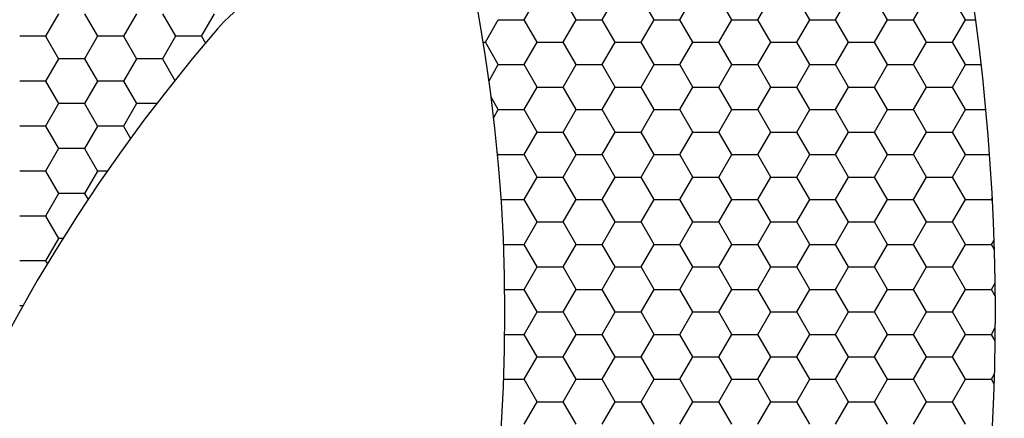
# Model space of a CAD drawing. Units: millimetres. Extents: x 9 to 208, y 6 to 265.
# Drawn here: x 89 to 89, y 67 to 67 of the extents above; entities that cross this region are included whole.
import ezdxf

# ---------------------------------------------------------------- set-up
doc = ezdxf.new("R2010")
doc.units = ezdxf.units.MM
doc.layers.add('00', color=7, linetype='Continuous', lineweight=0)

msp = doc.modelspace()

# ---------------------------------------------------------------- linework, layer by layer
at = {"layer": '00', "lineweight": -3}
for p, q in [((88.89336, 66.79748), (88.9013, 66.81123)), ((88.92511, 66.79749), (88.91717, 66.81123)), ((88.94099, 66.79748), (88.94893, 66.81123)), ((88.97273, 66.79749), (88.9648, 66.81123)), ((88.98861, 66.79748), (88.99655, 66.81123)), ((89.02036, 66.79749), (89.01242, 66.81123)), ((89.03624, 66.79748), (89.04418, 66.81123)), ((89.06798, 66.79749), (89.06005, 66.81123)), ((89.08386, 66.79748), (89.0918, 66.81123)), ((89.11561, 66.79749), (89.10767, 66.81123)), ((89.13149, 66.79748), (89.13943, 66.81123)), ((89.16323, 66.79749), (89.1553, 66.81123)), ((88.60848, 66.80113), (88.60054, 66.78738)), ((88.62436, 66.80113), (88.6323, 66.78738)), ((88.6561, 66.80113), (88.64817, 66.78738)), ((88.67198, 66.80113), (88.67992, 66.78738)), ((88.70373, 66.80113), (88.69579, 66.78738)), ((88.86955, 66.78373), (88.87749, 66.79748)), ((88.87748, 66.79748), (88.89336, 66.79748)), ((88.9013, 66.78374), (88.89336, 66.79749)), ((88.91718, 66.78373), (88.92511, 66.79748)), ((88.92511, 66.79748), (88.94098, 66.79748)), ((88.94892, 66.78374), (88.94098, 66.79749)), ((88.9648, 66.78373), (88.97274, 66.79748)), ((88.97273, 66.79748), (88.98861, 66.79748)), ((88.99655, 66.78374), (88.98861, 66.79749)), ((89.01243, 66.78373), (89.02036, 66.79748)), ((89.02036, 66.79748), (89.03623, 66.79748)), ((89.04417, 66.78374), (89.03623, 66.79749)), ((89.06005, 66.78373), (89.06799, 66.79748)), ((89.06798, 66.79748), (89.08386, 66.79748)), ((89.0918, 66.78374), (89.08386, 66.79749)), ((89.10768, 66.78373), (89.11561, 66.79748)), ((89.11561, 66.79748), (89.13148, 66.79748)), ((89.13942, 66.78374), (89.13148, 66.79749)), ((89.1553, 66.78373), (89.16324, 66.79748)), ((89.16323, 66.79748), (89.16948, 66.79748)), ((88.60055, 66.78738), (88.58467, 66.78738)), ((88.60055, 66.78738), (88.60848, 66.77363)), ((88.63229, 66.78738), (88.62435, 66.77363)), ((88.64817, 66.78738), (88.6323, 66.78738)), ((88.64817, 66.78738), (88.65611, 66.77363)), ((88.67992, 66.78738), (88.67198, 66.77363)), ((88.6958, 66.78738), (88.67992, 66.78738)), ((88.6958, 66.78738), (88.69826, 66.7831)), ((88.86826, 66.78373), (88.86955, 66.78373)), ((88.87748, 66.76999), (88.86955, 66.78374)), ((88.89336, 66.76999), (88.9013, 66.78373)), ((88.9013, 66.78373), (88.91717, 66.78373)), ((88.92511, 66.76999), (88.91717, 66.78374)), ((88.94099, 66.76999), (88.94893, 66.78373)), ((88.94892, 66.78373), (88.9648, 66.78373)), ((88.97273, 66.76999), (88.9648, 66.78374)), ((88.98861, 66.76999), (88.99655, 66.78373)), ((88.99655, 66.78373), (89.01242, 66.78373)), ((89.02036, 66.76999), (89.01242, 66.78374)), ((89.03624, 66.76999), (89.04418, 66.78373)), ((89.04417, 66.78373), (89.06005, 66.78373)), ((89.06798, 66.76999), (89.06005, 66.78374)), ((89.08386, 66.76999), (89.0918, 66.78373)), ((89.0918, 66.78373), (89.10767, 66.78373)), ((89.11561, 66.76999), (89.10767, 66.78374)), ((89.13149, 66.76999), (89.13943, 66.78373)), ((89.13942, 66.78373), (89.1553, 66.78373)), ((89.16323, 66.76999), (89.1553, 66.78374)), ((88.60848, 66.77363), (88.60054, 66.75989)), ((88.62436, 66.77364), (88.60849, 66.77364)), ((88.62436, 66.77363), (88.6323, 66.75988)), ((88.6561, 66.77363), (88.64817, 66.75989)), ((88.67199, 66.77364), (88.65611, 66.77364)), ((88.67198, 66.77363), (88.67963, 66.76039)), ((88.8718, 66.76012), (88.87749, 66.76999)), ((88.87748, 66.76998), (88.89336, 66.76998)), ((88.9013, 66.75624), (88.89336, 66.76999)), ((88.91718, 66.75624), (88.92511, 66.76999)), ((88.92511, 66.76998), (88.94098, 66.76998)), ((88.94892, 66.75624), (88.94098, 66.76999)), ((88.9648, 66.75624), (88.97274, 66.76999)), ((88.97273, 66.76998), (88.98861, 66.76998)), ((88.99655, 66.75624), (88.98861, 66.76999)), ((89.01243, 66.75624), (89.02036, 66.76999)), ((89.02036, 66.76998), (89.03623, 66.76998)), ((89.04417, 66.75624), (89.03623, 66.76999)), ((89.06005, 66.75624), (89.06799, 66.76999)), ((89.06798, 66.76998), (89.08386, 66.76998)), ((89.0918, 66.75624), (89.08386, 66.76999)), ((89.10768, 66.75624), (89.11561, 66.76999)), ((89.11561, 66.76998), (89.13148, 66.76998)), ((89.13942, 66.75624), (89.13148, 66.76999)), ((89.1553, 66.75624), (89.16324, 66.76999)), ((89.16323, 66.76998), (89.17291, 66.76998)), ((88.60055, 66.75989), (88.58467, 66.75989)), ((88.60055, 66.75988), (88.60848, 66.74613)), ((88.63229, 66.75989), (88.62435, 66.74614)), ((88.64817, 66.75989), (88.6323, 66.75989)), ((88.64817, 66.75988), (88.65611, 66.74613)), ((88.89336, 66.74249), (88.9013, 66.75624)), ((88.9013, 66.75623), (88.91717, 66.75623)), ((88.92511, 66.74249), (88.91717, 66.75624)), ((88.94099, 66.74249), (88.94893, 66.75624)), ((88.94892, 66.75623), (88.9648, 66.75623)), ((88.97273, 66.74249), (88.9648, 66.75624)), ((88.98861, 66.74249), (88.99655, 66.75624)), ((88.99655, 66.75623), (89.01242, 66.75623)), ((89.02036, 66.74249), (89.01242, 66.75624)), ((89.03624, 66.74249), (89.04418, 66.75624)), ((89.04417, 66.75623), (89.06005, 66.75623)), ((89.06798, 66.74249), (89.06005, 66.75624)), ((89.08386, 66.74249), (89.0918, 66.75624)), ((89.0918, 66.75623), (89.10767, 66.75623)), ((89.11561, 66.74249), (89.10767, 66.75624)), ((89.13149, 66.74249), (89.13943, 66.75624)), ((89.13942, 66.75623), (89.1553, 66.75623)), ((89.16323, 66.74249), (89.1553, 66.75624)), ((88.87748, 66.74249), (88.87314, 66.75001)), ((88.60848, 66.74614), (88.60054, 66.73239)), ((88.62436, 66.74614), (88.60849, 66.74614)), ((88.62436, 66.74613), (88.6323, 66.73239)), ((88.6561, 66.74614), (88.64817, 66.73239)), ((88.66847, 66.74614), (88.65611, 66.74614)), ((88.87466, 66.73759), (88.87749, 66.74249)), ((88.87748, 66.74249), (88.89336, 66.74249)), ((88.9013, 66.72874), (88.89336, 66.74249)), ((88.91718, 66.72874), (88.92511, 66.74249)), ((88.92511, 66.74249), (88.94098, 66.74249)), ((88.94892, 66.72874), (88.94098, 66.74249)), ((88.9648, 66.72874), (88.97274, 66.74249)), ((88.97273, 66.74249), (88.98861, 66.74249)), ((88.99655, 66.72874), (88.98861, 66.74249)), ((89.01243, 66.72874), (89.02036, 66.74249)), ((89.02036, 66.74249), (89.03623, 66.74249)), ((89.04417, 66.72874), (89.03623, 66.74249)), ((89.06005, 66.72874), (89.06799, 66.74249)), ((89.06798, 66.74249), (89.08386, 66.74249)), ((89.0918, 66.72874), (89.08386, 66.74249)), ((89.10768, 66.72874), (89.11561, 66.74249)), ((89.11561, 66.74249), (89.13148, 66.74249)), ((89.13942, 66.72874), (89.13148, 66.74249)), ((89.1553, 66.72874), (89.16324, 66.74249)), ((89.16323, 66.74249), (89.17577, 66.74249)), ((88.60055, 66.73239), (88.58467, 66.73239)), ((88.60055, 66.73239), (88.60848, 66.71864)), ((88.63229, 66.73239), (88.62435, 66.71864)), ((88.64817, 66.73239), (88.6323, 66.73239)), ((88.64817, 66.73239), (88.65252, 66.72485)), ((88.89336, 66.71499), (88.9013, 66.72874)), ((88.9013, 66.72874), (88.91717, 66.72874)), ((88.92511, 66.715), (88.91717, 66.72874)), ((88.94099, 66.71499), (88.94893, 66.72874)), ((88.94892, 66.72874), (88.9648, 66.72874)), ((88.97273, 66.715), (88.9648, 66.72874)), ((88.98861, 66.71499), (88.99655, 66.72874)), ((88.99655, 66.72874), (89.01242, 66.72874)), ((89.02036, 66.715), (89.01242, 66.72874)), ((89.03624, 66.71499), (89.04418, 66.72874)), ((89.04417, 66.72874), (89.06005, 66.72874)), ((89.06798, 66.715), (89.06005, 66.72874)), ((89.08386, 66.71499), (89.0918, 66.72874)), ((89.0918, 66.72874), (89.10767, 66.72874)), ((89.11561, 66.715), (89.10767, 66.72874)), ((89.13149, 66.71499), (89.13943, 66.72874)), ((89.13942, 66.72874), (89.1553, 66.72874)), ((89.16323, 66.715), (89.1553, 66.72874)), ((88.60848, 66.71864), (88.60054, 66.70489)), ((88.62436, 66.71864), (88.60849, 66.71864)), ((88.62436, 66.71864), (88.6323, 66.70489)), ((88.87748, 66.715), (88.87694, 66.71594)), ((88.87709, 66.71431), (88.87749, 66.71499)), ((88.87748, 66.71499), (88.89336, 66.71499)), ((88.9013, 66.70125), (88.89336, 66.715)), ((88.91718, 66.70124), (88.92511, 66.71499)), ((88.92511, 66.71499), (88.94098, 66.71499)), ((88.94892, 66.70125), (88.94098, 66.715)), ((88.9648, 66.70124), (88.97274, 66.71499)), ((88.97273, 66.71499), (88.98861, 66.71499)), ((88.99655, 66.70125), (88.98861, 66.715)), ((89.01243, 66.70124), (89.02036, 66.71499)), ((89.02036, 66.71499), (89.03623, 66.71499)), ((89.04417, 66.70125), (89.03623, 66.715)), ((89.06005, 66.70124), (89.06799, 66.71499)), ((89.06798, 66.71499), (89.08386, 66.71499)), ((89.0918, 66.70125), (89.08386, 66.715)), ((89.10768, 66.70124), (89.11561, 66.71499)), ((89.11561, 66.71499), (89.13148, 66.71499)), ((89.13942, 66.70125), (89.13148, 66.715)), ((89.1553, 66.70124), (89.16324, 66.71499)), ((89.16323, 66.71499), (89.17805, 66.71499)), ((88.60055, 66.7049), (88.58467, 66.7049)), ((88.60055, 66.70489), (88.60848, 66.69114)), ((88.63229, 66.70489), (88.62435, 66.69114)), ((88.63834, 66.7049), (88.6323, 66.7049)), ((88.89336, 66.6875), (88.9013, 66.70124)), ((88.9013, 66.70124), (88.91717, 66.70124)), ((88.92511, 66.6875), (88.91717, 66.70125)), ((88.94099, 66.6875), (88.94893, 66.70124)), ((88.94892, 66.70124), (88.9648, 66.70124)), ((88.97273, 66.6875), (88.9648, 66.70125)), ((88.98861, 66.6875), (88.99655, 66.70124)), ((88.99655, 66.70124), (89.01242, 66.70124)), ((89.02036, 66.6875), (89.01242, 66.70125)), ((89.03624, 66.6875), (89.04418, 66.70124)), ((89.04417, 66.70124), (89.06005, 66.70124)), ((89.06798, 66.6875), (89.06005, 66.70125)), ((89.08386, 66.6875), (89.0918, 66.70124)), ((89.0918, 66.70124), (89.10767, 66.70124)), ((89.11561, 66.6875), (89.10767, 66.70125)), ((89.13149, 66.6875), (89.13943, 66.70124)), ((89.13942, 66.70124), (89.1553, 66.70124)), ((89.16323, 66.6875), (89.1553, 66.70125)), ((88.60848, 66.69114), (88.60054, 66.6774)), ((88.62436, 66.69115), (88.60849, 66.69115)), ((88.62436, 66.69114), (88.6265, 66.68744)), ((88.87924, 66.68749), (88.89336, 66.68749)), ((88.9013, 66.67375), (88.89336, 66.6875)), ((88.91718, 66.67375), (88.92511, 66.6875)), ((88.92511, 66.68749), (88.94098, 66.68749)), ((88.94892, 66.67375), (88.94098, 66.6875)), ((88.9648, 66.67375), (88.97274, 66.6875)), ((88.97273, 66.68749), (88.98861, 66.68749)), ((88.99655, 66.67375), (88.98861, 66.6875)), ((89.01243, 66.67375), (89.02036, 66.6875)), ((89.02036, 66.68749), (89.03623, 66.68749)), ((89.04417, 66.67375), (89.03623, 66.6875)), ((89.06005, 66.67375), (89.06799, 66.6875)), ((89.06798, 66.68749), (89.08386, 66.68749)), ((89.0918, 66.67375), (89.08386, 66.6875)), ((89.10768, 66.67375), (89.11561, 66.6875)), ((89.11561, 66.68749), (89.13148, 66.68749)), ((89.13942, 66.67375), (89.13148, 66.6875)), ((89.1553, 66.67375), (89.16324, 66.6875)), ((89.16323, 66.68749), (89.17911, 66.68749)), ((89.17911, 66.6875), (89.17971, 66.68852)), ((89.17982, 66.68626), (89.17911, 66.6875)), ((88.60055, 66.6774), (88.58467, 66.6774)), ((88.60055, 66.67739), (88.60848, 66.66364)), ((88.89336, 66.66), (88.9013, 66.67375)), ((88.9013, 66.67375), (88.91717, 66.67375)), ((88.92511, 66.66), (88.91717, 66.67375)), ((88.94099, 66.66), (88.94893, 66.67375)), ((88.94892, 66.67375), (88.9648, 66.67375)), ((88.97273, 66.66), (88.9648, 66.67375)), ((88.98861, 66.66), (88.99655, 66.67375)), ((88.99655, 66.67375), (89.01242, 66.67375)), ((89.02036, 66.66), (89.01242, 66.67375)), ((89.03624, 66.66), (89.04418, 66.67375)), ((89.04417, 66.67375), (89.06005, 66.67375)), ((89.06798, 66.66), (89.06005, 66.67375)), ((89.08386, 66.66), (89.0918, 66.67375)), ((89.0918, 66.67375), (89.10767, 66.67375)), ((89.11561, 66.66), (89.10767, 66.67375)), ((89.13149, 66.66), (89.13943, 66.67375)), ((89.13942, 66.67375), (89.1553, 66.67375)), ((89.16323, 66.66), (89.1553, 66.67375)), ((88.60848, 66.66365), (88.60054, 66.6499)), ((88.61117, 66.66365), (88.60849, 66.66365)), ((89.17911, 66.66), (89.18081, 66.66293)), ((88.88071, 66.66), (88.89336, 66.66)), ((88.9013, 66.64626), (88.89336, 66.66)), ((88.91718, 66.64625), (88.92511, 66.66)), ((88.92511, 66.66), (88.94098, 66.66)), ((88.94892, 66.64626), (88.94098, 66.66)), ((88.9648, 66.64625), (88.97274, 66.66)), ((88.97273, 66.66), (88.98861, 66.66)), ((88.99655, 66.64626), (88.98861, 66.66)), ((89.01243, 66.64625), (89.02036, 66.66)), ((89.02036, 66.66), (89.03623, 66.66)), ((89.04417, 66.64626), (89.03623, 66.66)), ((89.06005, 66.64625), (89.06799, 66.66)), ((89.06798, 66.66), (89.08386, 66.66)), ((89.0918, 66.64626), (89.08386, 66.66)), ((89.10768, 66.64625), (89.11561, 66.66)), ((89.11561, 66.66), (89.13148, 66.66)), ((89.13942, 66.64626), (89.13148, 66.66)), ((89.1553, 66.64625), (89.16324, 66.66)), ((89.16323, 66.66), (89.17911, 66.66)), ((89.181, 66.65673), (89.17911, 66.66)), ((88.60055, 66.6499), (88.58467, 66.6499)), ((88.60055, 66.6499), (88.60161, 66.64805)), ((88.89336, 66.6325), (88.9013, 66.64625)), ((88.9013, 66.64625), (88.91717, 66.64625)), ((88.92511, 66.63251), (88.91717, 66.64626)), ((88.94099, 66.6325), (88.94893, 66.64625)), ((88.94892, 66.64625), (88.9648, 66.64625)), ((88.97273, 66.63251), (88.9648, 66.64626)), ((88.98861, 66.6325), (88.99655, 66.64625)), ((88.99655, 66.64625), (89.01242, 66.64625)), ((89.02036, 66.63251), (89.01242, 66.64626)), ((89.03624, 66.6325), (89.04418, 66.64625)), ((89.04417, 66.64625), (89.06005, 66.64625)), ((89.06798, 66.63251), (89.06005, 66.64626)), ((89.08386, 66.6325), (89.0918, 66.64625)), ((89.0918, 66.64625), (89.10767, 66.64625)), ((89.11561, 66.63251), (89.10767, 66.64626)), ((89.13149, 66.6325), (89.13943, 66.64625)), ((89.13942, 66.64625), (89.1553, 66.64625)), ((89.16323, 66.63251), (89.1553, 66.64626)), ((89.17911, 66.6325), (89.18143, 66.63652)), ((88.88146, 66.6325), (88.89336, 66.6325)), ((88.9013, 66.61876), (88.89336, 66.63251)), ((88.91718, 66.61876), (88.92511, 66.6325)), ((88.92511, 66.6325), (88.94098, 66.6325)), ((88.94892, 66.61876), (88.94098, 66.63251)), ((88.9648, 66.61876), (88.97274, 66.6325)), ((88.97273, 66.6325), (88.98861, 66.6325)), ((88.99655, 66.61876), (88.98861, 66.63251)), ((89.01243, 66.61876), (89.02036, 66.6325)), ((89.02036, 66.6325), (89.03623, 66.6325)), ((89.04417, 66.61876), (89.03623, 66.63251)), ((89.06005, 66.61876), (89.06799, 66.6325)), ((89.06798, 66.6325), (89.08386, 66.6325)), ((89.0918, 66.61876), (89.08386, 66.63251)), ((89.10768, 66.61876), (89.11561, 66.6325)), ((89.11561, 66.6325), (89.13148, 66.6325)), ((89.13942, 66.61876), (89.13148, 66.63251)), ((89.1553, 66.61876), (89.16324, 66.6325)), ((89.16323, 66.6325), (89.17911, 66.6325)), ((89.18152, 66.62834), (89.17911, 66.63251)), ((88.5867, 66.62241), (88.58467, 66.62241)), ((88.89336, 66.60501), (88.9013, 66.61876)), ((88.9013, 66.61875), (88.91717, 66.61875)), ((88.92511, 66.60501), (88.91717, 66.61876)), ((88.94099, 66.60501), (88.94893, 66.61876)), ((88.94892, 66.61875), (88.9648, 66.61875)), ((88.97273, 66.60501), (88.9648, 66.61876)), ((88.98861, 66.60501), (88.99655, 66.61876)), ((88.99655, 66.61875), (89.01242, 66.61875)), ((89.02036, 66.60501), (89.01242, 66.61876)), ((89.03624, 66.60501), (89.04418, 66.61876)), ((89.04417, 66.61875), (89.06005, 66.61875)), ((89.06798, 66.60501), (89.06005, 66.61876)), ((89.08386, 66.60501), (89.0918, 66.61876)), ((89.0918, 66.61875), (89.10767, 66.61875)), ((89.11561, 66.60501), (89.10767, 66.61876)), ((89.13149, 66.60501), (89.13943, 66.61876)), ((89.13942, 66.61875), (89.1553, 66.61875)), ((89.16323, 66.60501), (89.1553, 66.61876)), ((89.17911, 66.60501), (89.18153, 66.60918)), ((88.88147, 66.605), (88.89336, 66.605)), ((88.9013, 66.59126), (88.89336, 66.60501)), ((88.91718, 66.59126), (88.92511, 66.60501)), ((88.92511, 66.605), (88.94098, 66.605)), ((88.94892, 66.59126), (88.94098, 66.60501)), ((88.9648, 66.59126), (88.97274, 66.60501)), ((88.97273, 66.605), (88.98861, 66.605)), ((88.99655, 66.59126), (88.98861, 66.60501)), ((89.01243, 66.59126), (89.02036, 66.60501)), ((89.02036, 66.605), (89.03623, 66.605)), ((89.04417, 66.59126), (89.03623, 66.60501)), ((89.06005, 66.59126), (89.06799, 66.60501)), ((89.06798, 66.605), (89.08386, 66.605)), ((89.0918, 66.59126), (89.08386, 66.60501)), ((89.10768, 66.59126), (89.11561, 66.60501)), ((89.11561, 66.605), (89.13148, 66.605)), ((89.13942, 66.59126), (89.13148, 66.60501)), ((89.1553, 66.59126), (89.16324, 66.60501)), ((89.16323, 66.605), (89.17911, 66.605)), ((89.18144, 66.60097), (89.17911, 66.60501)), ((88.89336, 66.57751), (88.9013, 66.59126)), ((88.9013, 66.59126), (88.91717, 66.59126)), ((88.92511, 66.57752), (88.91717, 66.59126)), ((88.94099, 66.57751), (88.94893, 66.59126)), ((88.94892, 66.59126), (88.9648, 66.59126)), ((88.97273, 66.57752), (88.9648, 66.59126)), ((88.98861, 66.57751), (88.99655, 66.59126)), ((88.99655, 66.59126), (89.01242, 66.59126)), ((89.02036, 66.57752), (89.01242, 66.59126)), ((89.03624, 66.57751), (89.04418, 66.59126)), ((89.04417, 66.59126), (89.06005, 66.59126)), ((89.06798, 66.57752), (89.06005, 66.59126)), ((89.08386, 66.57751), (89.0918, 66.59126)), ((89.0918, 66.59126), (89.10767, 66.59126)), ((89.11561, 66.57752), (89.10767, 66.59126)), ((89.13149, 66.57751), (89.13943, 66.59126)), ((89.13942, 66.59126), (89.1553, 66.59126)), ((89.16323, 66.57752), (89.1553, 66.59126)), ((89.17911, 66.57751), (89.18103, 66.58084)), ((88.88076, 66.57751), (88.89336, 66.57751)), ((88.9013, 66.56377), (88.89336, 66.57752)), ((88.91718, 66.56376), (88.92511, 66.57751)), ((88.92511, 66.57751), (88.94098, 66.57751)), ((88.94892, 66.56377), (88.94098, 66.57752)), ((88.9648, 66.56376), (88.97274, 66.57751)), ((88.97273, 66.57751), (88.98861, 66.57751)), ((88.99655, 66.56377), (88.98861, 66.57752)), ((89.01243, 66.56376), (89.02036, 66.57751)), ((89.02036, 66.57751), (89.03623, 66.57751)), ((89.04417, 66.56377), (89.03623, 66.57752)), ((89.06005, 66.56376), (89.06799, 66.57751)), ((89.06798, 66.57751), (89.08386, 66.57751)), ((89.0918, 66.56377), (89.08386, 66.57752)), ((89.10768, 66.56376), (89.11561, 66.57751)), ((89.11561, 66.57751), (89.13148, 66.57751)), ((89.13942, 66.56377), (89.13148, 66.57752)), ((89.1553, 66.56376), (89.16324, 66.57751)), ((89.16323, 66.57751), (89.17911, 66.57751)), ((89.18084, 66.57451), (89.17911, 66.57752)), ((88.89336, 66.55001), (88.9013, 66.56376)), ((88.9013, 66.56376), (88.91717, 66.56376)), ((88.92511, 66.55002), (88.91717, 66.56377)), ((88.94099, 66.55001), (88.94893, 66.56376)), ((88.94892, 66.56376), (88.9648, 66.56376)), ((88.97273, 66.55002), (88.9648, 66.56377)), ((88.98861, 66.55001), (88.99655, 66.56376)), ((88.99655, 66.56376), (89.01242, 66.56376)), ((89.02036, 66.55002), (89.01242, 66.56377)), ((89.03624, 66.55001), (89.04418, 66.56376)), ((89.04417, 66.56376), (89.06005, 66.56376)), ((89.06798, 66.55002), (89.06005, 66.56377)), ((89.08386, 66.55001), (89.0918, 66.56376)), ((89.0918, 66.56376), (89.10767, 66.56376)), ((89.11561, 66.55002), (89.10767, 66.56377)), ((89.13149, 66.55001), (89.13943, 66.56376)), ((89.13942, 66.56376), (89.1553, 66.56376)), ((89.16323, 66.55002), (89.1553, 66.56377))]:
    msp.add_line(p, q, dxfattribs=at)
for centre, major_axis, start_param, end_param in [((87.84503, 66.61821), (-0.94507, 0.94507), 3.099786, 4.783717), ((87.84503, 66.61821), (-0.73294, 0.73294), 3.214463, 4.639397), ((89.49013, 66.11427), (-0.94507, 0.94507), -0.041807, 1.642124), ((88.78145, 66.72652), (-0.07071, 0.07071), -0.785398, 0.072871), ((89.49013, 66.11427), (-0.73294, 0.73294), 0.072871, 1.497805)]:
    msp.add_ellipse(centre, major_axis=major_axis, ratio=1, start_param=start_param, end_param=end_param, dxfattribs=at)

doc.saveas('drawing.dxf')
